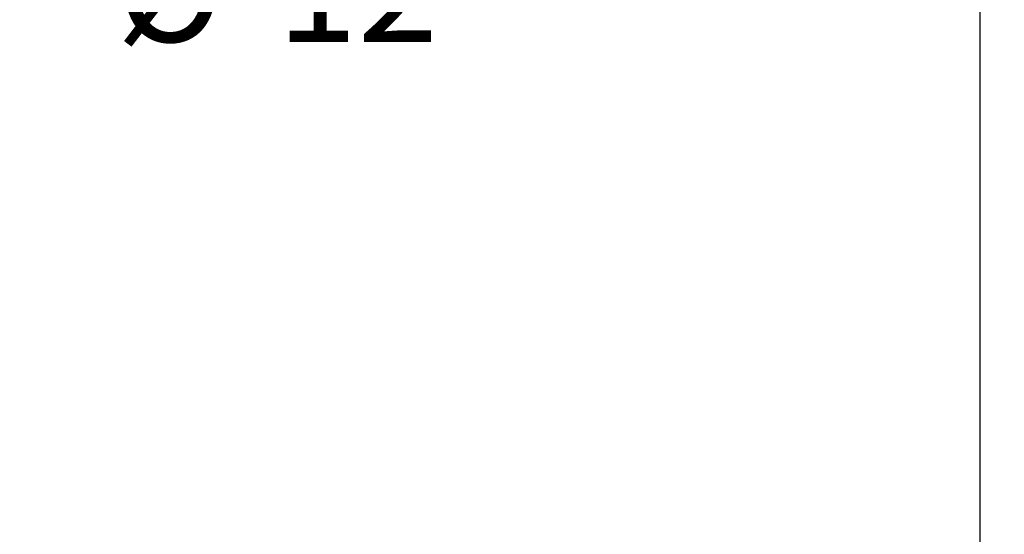
# Model space of a CAD drawing. Extents: x 2 to 154, y 1 to 99.
# Drawn here: x 68 to 77, y 73 to 78 of the extents above; entities that cross this region are included whole.
import ezdxf

# ---------------------------------------------------------------- set-up
doc = ezdxf.new("R2010")
doc.units = 0
doc.header["$MEASUREMENT"] = 0
doc.linetypes.add('SLD-SOLID', pattern=[0])
doc.layers.get('0').update_dxf_attribs({"linetype": 'CONTINUOUS'})
doc.styles.add('SLDTEXTSTYLE1', font='GOTHIC.TTF', dxfattribs={"width": 0.913})
doc.dimstyles.new('SLDDIMSTYLE0', dxfattribs={"dimtxt": 0.9374999999999999, "dimasz": 1, "dimexe": 0, "dimexo": 0.0625, "dimgap": 0.234375, "dimtad": 0, "dimtih": 1, "dimtoh": 1, "dimrnd": 1e-09, "dimzin": 12, "dimtxsty": 'SLDTEXTSTYLE1', "dimsah": 1, "dimcen": 0.09, "dimazin": 3, "dimtfac": 1, "dimtofl": 0, "dimtmove": 0, "dimatfit": 3, "dimtolj": 1, "dimtzin": 12})
doc.dimstyles.new('SLDDIMSTYLE1', dxfattribs={"dimtxt": 0.9374999999999999, "dimasz": 1, "dimexe": 0, "dimexo": 0.0625, "dimgap": 0.234375, "dimtad": 0, "dimtih": 1, "dimtoh": 1, "dimdec": 5, "dimrnd": 1e-09, "dimzin": 12, "dimtxsty": 'SLDTEXTSTYLE1', "dimsah": 1, "dimcen": 0.09, "dimazin": 3, "dimtfac": 1, "dimtdec": 5, "dimtofl": 0, "dimtmove": 0, "dimatfit": 3, "dimtolj": 1, "dimtzin": 12})

# ---------------------------------------------------------------- blocks, each defined once
blk = doc.blocks.new('_D_3')
at = {"color": 7, "linetype": 'SLD-SOLID'}
for p, q in [((82.09733377734203, 75.51158921987674), (81.90722961010826, 75.51158921987674)), ((81.90722961010826, 75.51158921987674), (81.90722961010826, 74.02200578767166)), ((83.95801088430798, 75.51158921987674), (84.14811505154175, 75.51158921987674)), ((84.14811505154175, 75.51158921987674), (84.14811505154175, 74.02200578767166)), ((85.58670008142735, 74.14179741049527), (85.08670008142735, 74.14179741049527)), ((86.8295566194486, 71.14127630032031), (85.58670008142735, 74.14179741049527)), ((81.90722961010826, 74.02200578767166), (82.09733377734203, 74.02200578767166)), ((84.14811505154175, 74.02200578767166), (83.95801088430798, 74.02200578767166)), ((75.96672776348514, 66.64174526244238), (87.06052650257642, 71.23694715841158)), ((87.83291784240647, 68.71894802789619), (86.8295566194486, 71.14127630032031)), ((78.28080984306375, 64.76233534531585), (88.0638877255343, 68.81461888598746))]:
    blk.add_line(p, q, dxfattribs=at)
for points in [[(86.8295566194486, 71.14127630032031), (87.03901263946783, 70.14564362424058), (87.38546746415956, 70.28914991137749)], [(87.83291784240647, 68.71894802789619), (87.62346182238724, 69.71458070397593), (87.27700699769551, 69.57107441683901)]]:
    blk.add_solid(points, dxfattribs=at)
at = {"color": 7, "linetype": 'SLD-SOLID', "char_height": 0.9375, "attachment_point": 1, "style": 'SLDTEXTSTYLE1'}
for s, insert in [('67', (82.33496398638425, 75.21951562662915, 5.352812559127697)), ('2 5/8"', (80.96864450689014, 73.77941130950377, 5.352812559127697))]:
    blk.add_mtext(s, dxfattribs=dict(at, insert=insert))
blk = doc.blocks.new('_D_9')
at = {"color": 7, "linetype": 'SLD-SOLID'}
for p, q in [((69.84182647306184, 80.31845015928108), (69.65172230582807, 80.31845015928108)), ((69.65172230582807, 80.31845015928108), (69.65172230582807, 78.828866727076)), ((72.39521192446855, 80.31845015928108), (72.58531609170232, 80.31845015928108)), ((72.58531609170232, 80.31845015928108), (72.58531609170232, 78.828866727076)), ((64.80892739384461, 66.96404740969531), (64.80892739384458, 79.19865834989959)), ((76.74493491553133, 66.96404740969534), (76.7449349155313, 79.19865834989963)), ((64.80892739384458, 78.9486583498996), (68.95442702960341, 78.94865834989962)), ((76.7449349155313, 78.94865834989963), (73.2826112945945, 78.94865834989962)), ((69.65172230582807, 78.828866727076), (69.84182647306184, 78.828866727076)), ((72.58531609170232, 78.828866727076), (72.39521192446855, 78.828866727076))]:
    blk.add_line(p, q, dxfattribs=at)
for points in [[(64.80892739384458, 78.9486583498996), (65.80892739384458, 78.7611583498996), (65.80892739384458, 79.1361583498996)], [(76.7449349155313, 78.94865834989963), (75.7449349155313, 79.13615834989963), (75.7449349155313, 78.76115834989963)]]:
    blk.add_solid(points, dxfattribs=at)
at = {"color": 7, "linetype": 'SLD-SOLID', "char_height": 0.9375, "attachment_point": 1, "style": 'SLDTEXTSTYLE1'}
for s, insert in [('305', (70.07945668210407, 80.02637656603348, 5.352812559127697)), ('%%c', (69.14447404643659, 78.58627219390875, 5.352812559127697)), ('12"', (70.55957821903243, 78.58627217557563, 5.352812559127697))]:
    blk.add_mtext(s, dxfattribs=dict(at, insert=insert))

msp = doc.modelspace()

# ---------------------------------------------------------------- dimensions: what is measured, and where the dimension line sits
at = {"color": 7, "linetype": 'SLD-SOLID'}
dim = msp.add_linear_dim(base=(76.7449349155313, 78.94865834989963), p1=(64.80892739384461, 66.83904740969533), p2=(76.74493491553133, 66.83904740969535), angle=1.364312140345568e-13, text='%%c<>', dimstyle='SLDDIMSTYLE1', dxfattribs=at)
dim.commit()
dim.dimension.update_dxf_attribs({"geometry": '_D_9', "text_midpoint": (71.11851916209896, 78.94865834989962), "dimtype": 160})
dim = msp.add_linear_dim(base=(87.8329178424065, 68.71894802789619), p1=(75.85124282192123, 66.59390983339675), p2=(78.16532490149983, 64.71449991627021), angle=292.5000000000002, dimstyle='SLDDIMSTYLE0', dxfattribs=at)
dim.commit()
dim.dimension.update_dxf_attribs({"geometry": '_D_3', "text_midpoint": (85.58670008142737, 74.14179741049527), "dimtype": 160})

doc.saveas('drawing.dxf')
